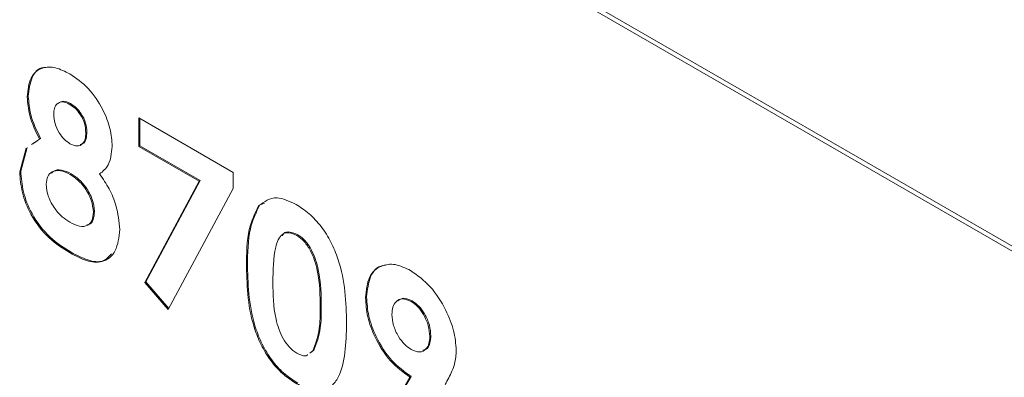
# Model space of a CAD drawing. Units: inches. Extents: x 0.5 to 16.5, y 0.2 to 10.8.
# Drawn here: x 14.4 to 14.5, y 8.3 to 8.3 of the extents above; entities that cross this region are included whole.
import ezdxf

# ---------------------------------------------------------------- set-up
doc = ezdxf.new("R2010")
doc.units = ezdxf.units.IN
doc.header["$MEASUREMENT"] = 0

msp = doc.modelspace()

# ---------------------------------------------------------------- linework, layer by layer
at = {"color": 7, "linetype": 'Continuous', "lineweight": 15}
for p, q in [((14.62890190202793, 8.233273527098676), (14.42266242418186, 8.352333043406155)), ((14.62843049750714, 8.233001391061402), (14.42219101966107, 8.35206090736888)), ((14.41891721163348, 8.308451495308569), (14.41879936050329, 8.30838346129925)), ((14.4235528373895, 8.307664938090598), (14.42343498625931, 8.30759690408128)), ((14.43108295548907, 8.306066837376498), (14.44149278174821, 8.300057372592152)), ((14.43108295548907, 8.3029414077597), (14.43108295548907, 8.306066837376498)), ((14.43120080661927, 8.303009441769019), (14.43120080661927, 8.30599880336718)), ((14.42537130391415, 8.304511505161315), (14.42525345278395, 8.304443471151997)), ((14.41928275507209, 8.30315051923544), (14.42014938484627, 8.303723617495905)), ((14.41940060620228, 8.303218553244758), (14.41988870614511, 8.303541331478904)), ((14.42026723597646, 8.303791651505223), (14.42014938484627, 8.303723617495905)), ((14.41796657440255, 8.300137808626442), (14.41868238852149, 8.302753499612946)), ((14.41808442553275, 8.30020584263576), (14.41880023965169, 8.302821533622263)), ((14.43120080661927, 8.303009441769019), (14.43108295548907, 8.3029414077597)), ((14.43773223201209, 8.299102862128699), (14.43108295548907, 8.3029414077597)), ((14.43785008314229, 8.299170896138017), (14.43120080661927, 8.303009441769019)), ((14.41808442553275, 8.30020584263576), (14.41796657440255, 8.300137808626442)), ((14.42364717643998, 8.29991711210541), (14.42352932530978, 8.299849078096091)), ((14.43174658191309, 8.287952931362737), (14.43773223201209, 8.299102862128699)), ((14.43186443304329, 8.288020965372056), (14.43785008314229, 8.299170896138017)), ((14.43785008314229, 8.299170896138017), (14.43773223201209, 8.299102862128699)), ((14.44149278174821, 8.300057372592152), (14.44149278174821, 8.298310588010647)), ((14.44149278174821, 8.298310588010647), (14.43432952005364, 8.28495922252043)), ((14.44440176754414, 8.296444273040233), (14.44428391641394, 8.296376239030916)), ((14.44440176754414, 8.296444273040233), (14.44493639118042, 8.296676556096404)), ((14.42620409001488, 8.295747608188856), (14.42608623888468, 8.295679574179537)), ((14.44860798796697, 8.293200907537774), (14.44849013683677, 8.293132873528455)), ((14.42364067029857, 8.291265832158999), (14.42352281916837, 8.29119779814968)), ((14.44306800855469, 8.289723722908162), (14.44295015742449, 8.289655688898844)), ((14.43186443304329, 8.288020965372056), (14.43174658191309, 8.287952931362737)), ((14.43432952005364, 8.28495922252043), (14.43174658191309, 8.287952931362737)), ((14.43439721244848, 8.285085392126259), (14.43186443304329, 8.288020965372056)), ((14.4561843896412, 8.286347836801475), (14.456066538511, 8.286279802792157)), ((14.45118767303681, 8.285212897097512), (14.45106982190662, 8.285144863088194)), ((14.46121038388194, 8.285925699233225), (14.46109253275175, 8.285857665223906)), ((14.46326307149742, 8.282069817923052), (14.46314522036722, 8.282001783913733)), ((14.449925092954, 8.28014503591941), (14.45026956651295, 8.28041156526076)), ((14.4500429440842, 8.280213069928728), (14.45038741764314, 8.280479599270079)), ((14.45038741764314, 8.280479599270079), (14.45026956651295, 8.28041156526076)), ((14.4581289853386, 8.272722694049909), (14.4609591568528, 8.277520043292384)), ((14.4582468364688, 8.272790728059228), (14.461077007983, 8.2775880773017)), ((14.461077007983, 8.2775880773017), (14.4609591568528, 8.277520043292384))]:
    msp.add_line(p, q, dxfattribs=at)
for points, knots in [([(14.41879936050329, 8.30838346129925), (14.41887703608856, 8.309132643088144), (14.41903221643752, 8.310629359090058), (14.42029245765317, 8.311691374313591), (14.42188648711623, 8.31172477548702), (14.42296619798572, 8.311189381442377), (14.42350655381484, 8.310921436290517)], [0, 0, 0, 0, 0.279755476175708, 0.5588957233371773, 0.7792434309269203, 1, 1, 1, 1]), ([(14.41891721163348, 8.308451495308569), (14.41900117271198, 8.309182540847468), (14.41916891022454, 8.310643024234038), (14.42006992137711, 8.311652705425326), (14.42076932154715, 8.31163941418707), (14.42085651067082, 8.31163775726523)], [0, 0, 0, 0, 0.4673105933280715, 0.9335934926155949, 0.9999999999999999, 0.9999999999999999, 0.9999999999999999, 0.9999999999999999]), ([(14.42350655381484, 8.310921436290517), (14.4241945083701, 8.310449015546713), (14.42556875045183, 8.30950531881348), (14.42712915975715, 8.307181071934844), (14.42801263691604, 8.304874527177532), (14.42811635010978, 8.303573055310837), (14.42816820413651, 8.302922351629594)], [0, 0, 0, 0, 0.2798808680754823, 0.5590835380584867, 0.7795526954916119, 1, 1, 1, 1]), ([(14.42014938484627, 8.303723617495905), (14.41972193842726, 8.30461806412535), (14.41895805687377, 8.3062165130781), (14.41884788383782, 8.307720890673744), (14.41879936050329, 8.30838346129925)], [0, 0, 0, 0, 0.5595715946415466, 1, 1, 1, 1]), ([(14.42026723597646, 8.303791651505223), (14.41983978955746, 8.304686098134667), (14.41907590800397, 8.306284547087419), (14.41896573496802, 8.307788924683063), (14.41891721163348, 8.308451495308569)], [0, 0, 0, 0, 0.5595715946415466, 1, 1, 1, 1]), ([(14.42343498625931, 8.30759690408128), (14.42316936167071, 8.307715189187597), (14.42263825079164, 8.307951697814781), (14.42206640332885, 8.307685961664163), (14.42175279525514, 8.307159352432926), (14.42172701208759, 8.306693483980652), (14.42171411185584, 8.306460393496803)], [0, 0, 0, 0, 0.2794987681822002, 0.5588520145973194, 0.7792780411181851, 1, 1, 1, 1]), ([(14.4235528373895, 8.307664938090598), (14.42328279705812, 8.30778983703093), (14.42276250679251, 8.30803048146543), (14.42240376110831, 8.307800910316669), (14.42223121111112, 8.307690490866849)], [0, 0, 0, 0, 0.519018611798639, 1, 1, 1, 1]), ([(14.42525345278395, 8.304443471151997), (14.42522899320943, 8.304771780722525), (14.42518012902911, 8.305427662043945), (14.42469619463582, 8.306424234221964), (14.4240745233207, 8.307177570917535), (14.42364830799036, 8.307457032787218), (14.42343498625931, 8.30759690408128)], [0, 0, 0, 0, 0.2799348534491365, 0.5592406011712575, 0.7793989299737946, 1, 1, 1, 1]), ([(14.42537130391415, 8.304511505161315), (14.42534684433963, 8.304839814731842), (14.42529798015931, 8.305495696053264), (14.42481404576602, 8.306492268231283), (14.4241923744509, 8.307245604926853), (14.42376615912055, 8.307525066796536), (14.4235528373895, 8.307664938090598)], [0, 0, 0, 0, 0.2799348534491365, 0.5592406011712575, 0.7793989299737946, 1, 1, 1, 1]), ([(14.42171411185584, 8.306460393496803), (14.42173933195359, 8.306130665864806), (14.42178972212584, 8.305471864604948), (14.42225472296277, 8.304477808090672), (14.42284713598121, 8.303676101625081), (14.42327586457278, 8.303383701549635), (14.42349028846131, 8.303237460868662)], [0, 0, 0, 0, 0.2800116287078738, 0.5594678633715272, 0.7796726982661749, 0.9999999999999999, 0.9999999999999999, 0.9999999999999999, 0.9999999999999999]), ([(14.42463089935032, 8.303146964181483), (14.42476936533799, 8.303185198961298), (14.42508203360484, 8.303271536426111), (14.42532716618762, 8.303797204850728), (14.42535658115635, 8.304273240273284), (14.42537130391415, 8.304511505161315)], [0, 0, 0, 0, 0.2841885984734085, 0.6417226211427788, 1, 1, 1, 1]), ([(14.42349028846131, 8.303237460868662), (14.42376581323503, 8.303114383988307), (14.4243166061561, 8.302868344862553), (14.42490440385147, 8.303157052594122), (14.42521346913201, 8.303719642977445), (14.425240115676, 8.304202028111293), (14.42525345278395, 8.304443471151997)], [0, 0, 0, 0, 0.2794818366511028, 0.5587033612974325, 0.7791225416699589, 1, 1, 1, 1]), ([(14.42816820413651, 8.302922351629594), (14.42807940799501, 8.302173597100941), (14.42792031994465, 8.300832121039711), (14.42712659258816, 8.300184405856262), (14.42677588987435, 8.299898217569119)], [0, 0, 0, 0, 0.5581572048089624, 1, 1, 1, 1]), ([(14.42364067029857, 8.291265832158999), (14.42284478222924, 8.291757952045362), (14.42126029877781, 8.29273768254531), (14.41931384640523, 8.295277758050654), (14.41825277365651, 8.297959205767954), (14.41814055945306, 8.299456725080576), (14.41808442553275, 8.30020584263576)], [0, 0, 0, 0, 0.2808982647826442, 0.5592226711734173, 0.7795059922307477, 1, 1, 1, 1]), ([(14.42352932530978, 8.299849078096091), (14.42316542775776, 8.300024465119787), (14.42243828203701, 8.300374926185123), (14.42157690891501, 8.300211281933723), (14.42098326326561, 8.299689417441847), (14.42091528715958, 8.299069268464224), (14.42088132575511, 8.298759437091345)], [0, 0, 0, 0, 0.28033965899645, 0.560179045621773, 0.7802619450589263, 0.9999999999999999, 0.9999999999999999, 0.9999999999999999, 0.9999999999999999]), ([(14.42364717643998, 8.29991711210541), (14.42328806980439, 8.30008638580035), (14.422570497367, 8.300424631117547), (14.42180172225107, 8.300359465641128), (14.42153927320231, 8.300059206982313), (14.4214774544444, 8.29998848233146)], [0, 0, 0, 0, 0.4336911437414909, 0.8666083559686429, 1, 1, 1, 1]), ([(14.42352281916837, 8.29119779814968), (14.42272693109904, 8.291689918036043), (14.42114244764761, 8.292669648535993), (14.41919599527503, 8.295209724041335), (14.41813492252632, 8.297891171758637), (14.41802270832286, 8.299388691071258), (14.41796657440255, 8.300137808626442)], [0, 0, 0, 0, 0.2808982647826442, 0.5592226711734173, 0.7795059922307477, 1, 1, 1, 1]), ([(14.42608623888468, 8.295679574179537), (14.42604015140062, 8.296125304528491), (14.42594792473358, 8.297017265227215), (14.42521859978932, 8.29831446141163), (14.42438322484843, 8.29929069435939), (14.42381415460084, 8.29966282194222), (14.42352932530978, 8.299849078096091)], [0, 0, 0, 0, 0.279263511532572, 0.5588402886625272, 0.779192097365581, 1, 1, 1, 1]), ([(14.42620409001488, 8.295747608188856), (14.42615800253082, 8.29619333853781), (14.42606577586378, 8.297085299236533), (14.42533645091952, 8.298382495420949), (14.42450107597863, 8.29935872836871), (14.42393200573103, 8.29973085595154), (14.42364717643998, 8.29991711210541)], [0, 0, 0, 0, 0.279263511532572, 0.5588402886625272, 0.779192097365581, 1, 1, 1, 1]), ([(14.42677588987435, 8.299898217569119), (14.42714092130231, 8.299358864662887), (14.42787092825272, 8.298280241453707), (14.42877116882456, 8.296109592054076), (14.42891391082057, 8.294655090924854), (14.42900099023724, 8.293767775955034)], [0, 0, 0, 0, 0.2805818017262931, 0.5611206316281012, 1, 1, 1, 1]), ([(14.42088132575511, 8.298759437091345), (14.42092994030384, 8.298308713067009), (14.42102723877732, 8.297406621806731), (14.42177209643133, 8.29609444551636), (14.42263143278352, 8.29513648897979), (14.42320596265283, 8.29476599599339), (14.42349354153202, 8.294580547049016)], [0, 0, 0, 0, 0.2790888478627528, 0.558575973111006, 0.779046776014895, 1, 1, 1, 1]), ([(14.44428391641394, 8.296376239030916), (14.44490551950816, 8.296838768629051), (14.4460181296681, 8.297666652426532), (14.44768358540102, 8.296884991443063), (14.44841856928124, 8.296540035878477)], [0, 0, 0, 0, 0.5586890328634013, 1, 1, 1, 1]), ([(14.44295015742449, 8.289655688898844), (14.44296060558526, 8.291112219666816), (14.44297922657359, 8.293708087306928), (14.44388595125917, 8.295562381682641), (14.44428391641394, 8.296376239030916)], [0, 0, 0, 0, 0.5610959301100646, 1, 1, 1, 1]), ([(14.44306800855469, 8.289723722908162), (14.44307845671545, 8.291180253676133), (14.44309707770378, 8.293776121316247), (14.44400380238937, 8.29563041569196), (14.44440176754414, 8.296444273040233)], [0, 0, 0, 0, 0.5610959301100646, 1, 1, 1, 1]), ([(14.44841856928124, 8.296540035878477), (14.44890053213257, 8.296227758101933), (14.44986374735722, 8.295603662888249), (14.451212769641, 8.294149494965872), (14.45231198643198, 8.292406681295631), (14.45383347034059, 8.288658394064543), (14.45391746184335, 8.28577006427816), (14.45398457325918, 8.283462212948578)], [0, 0, 0, 0, 0.1254137662523603, 0.2506426557621776, 0.3758476723909945, 0.5012859037336559, 1, 1, 1, 1]), ([(14.42349354153202, 8.294580547049016), (14.42385577823663, 8.294398434357184), (14.42457862455325, 8.29403502698619), (14.42546656934161, 8.294144573549987), (14.42601005373288, 8.29473820121871), (14.42606083438985, 8.295365666496098), (14.42608623888468, 8.295679574179537)], [0, 0, 0, 0, 0.2806435558744613, 0.560026518748725, 0.7798905194413178, 1, 1, 1, 1]), ([(14.42536768789568, 8.29429987181756), (14.42544495842786, 8.294304192109148), (14.42577010856597, 8.294322371657904), (14.42611864252385, 8.294828777672295), (14.42617559692544, 8.29544121744796), (14.42620409001488, 8.295747608188854)], [0, 0, 0, 0, 0.1347804912203091, 0.5671488742796039, 0.9999999999999999, 0.9999999999999999, 0.9999999999999999, 0.9999999999999999]), ([(14.42900099023724, 8.293767775955036), (14.42890072115849, 8.29292787621168), (14.4287003398201, 8.291249390313643), (14.4272344593488, 8.290074648772208), (14.42535969318079, 8.290230950434783), (14.42413589748221, 8.290875101349144), (14.42352281916837, 8.29119779814968)], [0, 0, 0, 0, 0.2796204970822514, 0.5588036725434559, 0.7789762614572909, 1, 1, 1, 1]), ([(14.44849013683677, 8.293132873528455), (14.44819387926829, 8.293264510081503), (14.44760167768216, 8.293527643867105), (14.44661825935418, 8.293241824133856), (14.44589470370426, 8.291320239703346), (14.44587684310628, 8.289291238323797), (14.44586490877705, 8.28793547349941)], [0, 0, 0, 0, 0.1248971712083924, 0.249662154695029, 0.4986293911260957, 1, 1, 1, 1]), ([(14.44860798796697, 8.293200907537774), (14.44831850427068, 8.293323860379624), (14.44773984325966, 8.293569635933428), (14.44709116798971, 8.293504342688179), (14.44694606147521, 8.293169734971459), (14.44691116464344, 8.293089264778644)], [0, 0, 0, 0, 0.431919387384584, 0.8633816432004692, 1, 1, 1, 1]), ([(14.45106982190662, 8.285144863088194), (14.45106382457385, 8.286476044539175), (14.45105485003656, 8.2884680529915), (14.45024798794617, 8.291104866707075), (14.44935113590371, 8.29251400060224), (14.44877697118591, 8.292926701396793), (14.44849013683677, 8.293132873528455)], [0, 0, 0, 0, 0.5014483264121252, 0.7503780223807295, 0.8752968351048549, 1, 1, 1, 1]), ([(14.45118767303681, 8.285212897097512), (14.45118167570405, 8.286544078548493), (14.45117270116675, 8.288536087000818), (14.45036583907637, 8.291172900716392), (14.44946898703391, 8.292582034611558), (14.44889482231611, 8.292994735406111), (14.44860798796697, 8.293200907537774)], [0, 0, 0, 0, 0.5014483264121252, 0.7503780223807295, 0.8752968351048549, 1, 1, 1, 1]), ([(14.42809673182331, 8.291111429992222), (14.42780563916772, 8.290789031198466), (14.42716446058917, 8.290078895795396), (14.42546072379565, 8.290321844490194), (14.42424813456751, 8.290950765167812), (14.42364067029857, 8.291265832158999)], [0, 0, 0, 0, 0.2932575195737959, 0.6459470410570616, 1, 1, 1, 1]), ([(14.4485031491196, 8.276776960624993), (14.44802732894161, 8.277082251344074), (14.44707648701094, 8.27769232050502), (14.44572685811397, 8.279094808036652), (14.44463868843593, 8.280818172495128), (14.44309774622574, 8.284512688589171), (14.44301570503357, 8.287371563199972), (14.44295015742449, 8.289655688898844)], [0, 0, 0, 0, 0.1254733019661928, 0.250736059983151, 0.3759944691002386, 0.5014447069553518, 1, 1, 1, 1]), ([(14.4486210002498, 8.276844994634311), (14.44814518007181, 8.277150285353391), (14.44719433814114, 8.277760354514339), (14.44584470924417, 8.279162842045968), (14.44475653956612, 8.280886206504446), (14.44321559735594, 8.28458072259849), (14.44313355616377, 8.287439597209291), (14.44306800855469, 8.289723722908162)], [0, 0, 0, 0, 0.1254733019661928, 0.250736059983151, 0.3759944691002386, 0.5014447069553518, 1, 1, 1, 1]), ([(14.456066538511, 8.286279802792157), (14.45614849220504, 8.287088206435794), (14.45631239957406, 8.288705013535182), (14.45765664548637, 8.289837274583052), (14.45929154130991, 8.29008171232334), (14.46045525459268, 8.289530900281138), (14.46103723054974, 8.2892554377852)], [0, 0, 0, 0, 0.2796858396293303, 0.5593716142553049, 0.7796406294386763, 1, 1, 1, 1]), ([(14.4561843896412, 8.286347836801475), (14.45627242687613, 8.287139257552703), (14.45644850132554, 8.28872209887122), (14.45743572899435, 8.289795166497942), (14.45819352304751, 8.289846407666081), (14.45831184835683, 8.289854408688317)], [0, 0, 0, 0, 0.4576582342415431, 0.9153163621161673, 1, 1, 1, 1]), ([(14.46103723054974, 8.2892554377852), (14.46178443510858, 8.288726688873336), (14.46327920716209, 8.28766893422311), (14.46488378080022, 8.285093564581423), (14.46589548740544, 8.28260573561883), (14.46600514637956, 8.28119149016391), (14.46605997171978, 8.280484420917313)], [0, 0, 0, 0, 0.2795234719671621, 0.5591827154376872, 0.7796080275892365, 0.9999999999999999, 0.9999999999999999, 0.9999999999999999, 0.9999999999999999]), ([(14.44586490877705, 8.28793547349941), (14.44587144060806, 8.28663201242742), (14.44588121278657, 8.284681923051037), (14.4467338072137, 8.282083101740994), (14.44764934866319, 8.280745168940557), (14.44820988516927, 8.28034859498119), (14.44849013683677, 8.280150319735602)], [0, 0, 0, 0, 0.501409139936878, 0.7501510079776778, 0.8750828966880587, 1, 1, 1, 1]), ([(14.4609591568528, 8.277520043292384), (14.46021786818307, 8.278055161482706), (14.45873426965641, 8.279126135033453), (14.45713123186479, 8.281698344896373), (14.45620009673607, 8.284185016211419), (14.45611107686041, 8.285581243518637), (14.456066538511, 8.286279802792157)], [0, 0, 0, 0, 0.2793452999900173, 0.5590754215137697, 0.7793969852668006, 1, 1, 1, 1]), ([(14.461077007983, 8.2775880773017), (14.46033571931327, 8.278123195492025), (14.45885212078661, 8.279194169042771), (14.45724908299499, 8.281766378905692), (14.45631794786626, 8.284253050220737), (14.45622892799061, 8.285649277527954), (14.4561843896412, 8.286347836801475)], [0, 0, 0, 0, 0.2793452999900173, 0.5590754215137697, 0.7793969852668006, 1, 1, 1, 1]), ([(14.46109253275175, 8.285857665223906), (14.46076690020268, 8.285993235327446), (14.46011494927447, 8.286264661065129), (14.4594266906242, 8.285913444440526), (14.45903586712599, 8.285272501587537), (14.45899948862401, 8.284702159525658), (14.45898128986356, 8.284416839405417)], [0, 0, 0, 0, 0.2792008510094001, 0.5589897401206676, 0.7793795885206605, 1, 1, 1, 1]), ([(14.46121038388194, 8.285925699233225), (14.46087934174289, 8.286069706313533), (14.46025144924213, 8.286342846663707), (14.45982402665517, 8.286055249525964), (14.45962195297316, 8.285919281483245)], [0, 0, 0, 0, 0.5272274133742594, 1, 1, 1, 1]), ([(14.45026956651295, 8.28041156526076), (14.45055419999519, 8.281188538836494), (14.45106391452138, 8.282579923697124), (14.45106801236871, 8.284359176212455), (14.45106982190662, 8.285144863088194)], [0, 0, 0, 0, 0.55841744273591, 1, 1, 1, 1]), ([(14.45038741764314, 8.280479599270079), (14.45067205112538, 8.281256572845813), (14.45118176565157, 8.282647957706443), (14.45118586349891, 8.284427210221775), (14.45118767303681, 8.285212897097512)], [0, 0, 0, 0, 0.55841744273591, 1, 1, 1, 1]), ([(14.46314522036722, 8.282001783913733), (14.46311670857106, 8.28239097159078), (14.46305971996109, 8.283168869433684), (14.46252584648109, 8.284341451515681), (14.46185144429369, 8.28531751814839), (14.46134540580185, 8.28567768556759), (14.46109253275175, 8.285857665223906)], [0, 0, 0, 0, 0.2801213509088087, 0.5598990088189795, 0.7800766507062741, 0.9999999999999999, 0.9999999999999999, 0.9999999999999999, 0.9999999999999999]), ([(14.46326307149742, 8.282069817923052), (14.46323455970125, 8.2824590056001), (14.46317757109128, 8.283236903443003), (14.46264369761128, 8.284409485525), (14.46196929542389, 8.28538555215771), (14.46146325693205, 8.285745719576909), (14.46121038388194, 8.285925699233225)], [0, 0, 0, 0, 0.2801213509088087, 0.5598990088189795, 0.7800766507062741, 0.9999999999999999, 0.9999999999999999, 0.9999999999999999, 0.9999999999999999]), ([(14.45898128986356, 8.284416839405417), (14.45901279805705, 8.284022463230075), (14.4590757594706, 8.283234398960854), (14.45961877208228, 8.282041099175938), (14.46033354269884, 8.281086150845812), (14.46084597981591, 8.280737321266741), (14.46110229196386, 8.280562842768397)], [0, 0, 0, 0, 0.2800079330991875, 0.5595273268785406, 0.7796832173096561, 0.9999999999999999, 0.9999999999999999, 0.9999999999999999, 0.9999999999999999]), ([(14.45398457325918, 8.283462212948578), (14.45391366498416, 8.28124786477823), (14.45382492335702, 8.27847661051144), (14.45235600845095, 8.276445797354139), (14.4512967698823, 8.275903473773758), (14.449940183695, 8.276038683205828), (14.44898251627481, 8.27653068544676), (14.4485031491196, 8.276776960624993)], [0, 0, 0, 0, 0.4988087824719813, 0.6242586352267159, 0.7494299575300201, 0.8745754048760731, 1, 1, 1, 1]), ([(14.46110229196386, 8.280562842768397), (14.46142167767909, 8.280427808682443), (14.46206107106009, 8.280157477554118), (14.46272430988336, 8.28052367899997), (14.46309547035268, 8.281162134398112), (14.46312863392876, 8.281721848417249), (14.46314522036722, 8.282001783913733)], [0, 0, 0, 0, 0.2791199338868319, 0.5587834074071351, 0.7793298333027369, 1, 1, 1, 1]), ([(14.46238798897542, 8.280474935281262), (14.46254994289427, 8.280526518298474), (14.46291043073466, 8.280641335220526), (14.463208739515, 8.2812406615224), (14.4632449574508, 8.281793380785459), (14.46326307149742, 8.282069817923052)], [0, 0, 0, 0, 0.2896517907706556, 0.6447262855130513, 1, 1, 1, 1]), ([(14.44849013683677, 8.280150319735602), (14.44869352272269, 8.280055315608436), (14.44910023053746, 8.27986533722926), (14.44953895090713, 8.279833299010962), (14.44969281732813, 8.279963549446226), (14.44971710713025, 8.279984111159944)], [0, 0, 0, 0, 0.4572302853540736, 0.9143167893037341, 1, 1, 1, 1]), ([(14.46605997171978, 8.280484420917313), (14.46602628927254, 8.279966456639924), (14.46597077725147, 8.279112800025425), (14.4655949202276, 8.278171120145188), (14.46523175723676, 8.277429022556998), (14.46496846711094, 8.276956524805192), (14.46483681713433, 8.276720267111216)], [0, 0, 0, 0, 0.3395232878792369, 0.5595681268515357, 0.7797758437875776, 0.9999999999999999, 0.9999999999999999, 0.9999999999999999, 0.9999999999999999])]:
    msp.add_open_spline(points, degree=3, knots=knots, dxfattribs=at)

doc.saveas('drawing.dxf')
